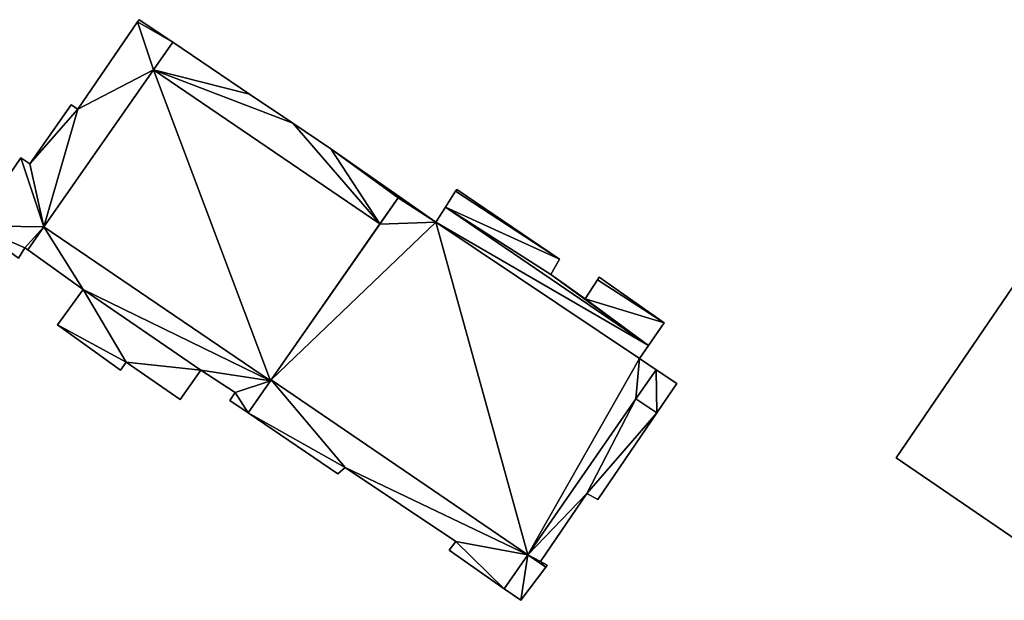
# Model space of a CAD drawing. Units: metres. Extents: x 69994 to 70635, y 349991 to 350507.
# Drawn here: x 70093 to 70147, y 350103 to 350134 of the extents above; entities that cross this region are included whole.
import ezdxf

# ---------------------------------------------------------------- set-up
doc = ezdxf.new("R2010")
doc.units = ezdxf.units.M
for name, color, linetype in [('FacadeFaces', 253, 'Continuous'), ('FloorBoundary', 4, 'Continuous'), ('FloorFaces', 253, 'Continuous'), ('OuterEaves', 4, 'Continuous'), ('RoofFaces', 24, 'Continuous')]:
    doc.layers.add(name, color=color, linetype=linetype)

msp = doc.modelspace()

# ---------------------------------------------------------------- linework, layer by layer
at = {"layer": 'FacadeFaces'}
for points in [[(70099.385, 350134.139, 322.52), (70096.12, 350129.397, 310.988), (70096.12, 350129.397, 322.52), (70099.385, 350134.139, 322.52)], [(70099.385, 350134.139, 310.988), (70096.12, 350129.397, 310.988), (70099.385, 350134.139, 322.52), (70099.385, 350134.139, 310.988)], [(70099.469, 350134.262, 322.52), (70099.385, 350134.139, 310.988), (70099.385, 350134.139, 322.52), (70099.469, 350134.262, 322.52)], [(70099.469, 350134.262, 310.988), (70099.385, 350134.139, 310.988), (70099.469, 350134.262, 322.52), (70099.469, 350134.262, 310.988)], [(70101.296, 350133.031, 322.52), (70099.469, 350134.262, 310.988), (70099.469, 350134.262, 322.52), (70101.296, 350133.031, 322.52)], [(70101.296, 350133.031, 310.988), (70099.469, 350134.262, 310.988), (70101.296, 350133.031, 322.52), (70101.296, 350133.031, 310.988)], [(70105.479, 350130.213, 322.52), (70101.296, 350133.031, 310.988), (70101.296, 350133.031, 322.52), (70105.479, 350130.213, 322.52)], [(70105.479, 350130.213, 310.988), (70101.296, 350133.031, 310.988), (70105.479, 350130.213, 322.52), (70105.479, 350130.213, 310.988)], [(70094.28, 350122.979, 322.52), (70094.28, 350122.979, 310.988), (70100.245, 350131.526, 322.52), (70094.28, 350122.979, 322.52)], [(70100.245, 350131.526, 322.52), (70094.28, 350122.979, 310.988), (70100.245, 350131.526, 310.988), (70100.245, 350131.526, 322.52)], [(70100.245, 350131.526, 325.263), (70100.245, 350131.526, 310.988), (70094.28, 350122.979, 325.263), (70100.245, 350131.526, 325.263)], [(70094.28, 350122.979, 325.263), (70100.245, 350131.526, 310.988), (70094.28, 350122.979, 310.988), (70094.28, 350122.979, 325.263)], [(70100.245, 350131.526, 322.52), (70112.579, 350123.144, 310.988), (70112.579, 350123.144, 322.52), (70100.245, 350131.526, 322.52)], [(70100.245, 350131.526, 310.988), (70112.579, 350123.144, 310.988), (70100.245, 350131.526, 322.52), (70100.245, 350131.526, 310.988)], [(70112.579, 350123.144, 325.263), (70100.245, 350131.526, 310.988), (70100.245, 350131.526, 325.263), (70112.579, 350123.144, 325.263)], [(70112.579, 350123.144, 310.988), (70100.245, 350131.526, 310.988), (70112.579, 350123.144, 325.263), (70112.579, 350123.144, 310.988)], [(70107.841, 350128.624, 322.52), (70105.479, 350130.213, 310.988), (70105.479, 350130.213, 322.52), (70107.841, 350128.624, 322.52)], [(70107.841, 350128.624, 310.988), (70105.479, 350130.213, 310.988), (70107.841, 350128.624, 322.52), (70107.841, 350128.624, 310.988)], [(70095.759, 350129.621, 322.52), (70093.517, 350126.409, 310.988), (70093.517, 350126.409, 322.52), (70095.759, 350129.621, 322.52)], [(70095.759, 350129.621, 310.988), (70093.517, 350126.409, 310.988), (70095.759, 350129.621, 322.52), (70095.759, 350129.621, 310.988)], [(70096.12, 350129.397, 322.52), (70095.759, 350129.621, 310.988), (70095.759, 350129.621, 322.52), (70096.12, 350129.397, 322.52)], [(70096.12, 350129.397, 310.988), (70095.759, 350129.621, 310.988), (70096.12, 350129.397, 322.52), (70096.12, 350129.397, 310.988)], [(70109.914, 350127.23, 322.52), (70107.841, 350128.624, 310.988), (70107.841, 350128.624, 322.52), (70109.914, 350127.23, 322.52)], [(70109.914, 350127.23, 310.988), (70107.841, 350128.624, 310.988), (70109.914, 350127.23, 322.52), (70109.914, 350127.23, 310.988)], [(70113.625, 350124.642, 322.52), (70109.914, 350127.23, 310.988), (70109.914, 350127.23, 322.52), (70113.625, 350124.642, 322.52)], [(70113.625, 350124.642, 310.988), (70109.914, 350127.23, 310.988), (70113.625, 350124.642, 322.52), (70113.625, 350124.642, 310.988)], [(70093.03, 350126.739, 322.52), (70090.484, 350123.05, 310.988), (70090.484, 350123.05, 322.52), (70093.03, 350126.739, 322.52)], [(70093.03, 350126.739, 310.988), (70090.484, 350123.05, 310.988), (70093.03, 350126.739, 322.52), (70093.03, 350126.739, 310.988)], [(70093.517, 350126.409, 322.52), (70093.03, 350126.739, 310.988), (70093.03, 350126.739, 322.52), (70093.517, 350126.409, 322.52)], [(70093.517, 350126.409, 310.988), (70093.03, 350126.739, 310.988), (70093.517, 350126.409, 322.52), (70093.517, 350126.409, 310.988)], [(70116.698, 350124.926, 322.38), (70116.147, 350124.062, 311.048), (70116.147, 350124.062, 322.38), (70116.698, 350124.926, 322.38)], [(70116.698, 350124.926, 311.048), (70116.147, 350124.062, 311.048), (70116.698, 350124.926, 322.38), (70116.698, 350124.926, 311.048)], [(70116.762, 350125.026, 322.38), (70116.698, 350124.926, 311.048), (70116.698, 350124.926, 322.38), (70116.762, 350125.026, 322.38)], [(70116.762, 350125.026, 311.048), (70116.698, 350124.926, 311.048), (70116.762, 350125.026, 322.38), (70116.762, 350125.026, 311.048)], [(70122.372, 350121.23, 322.38), (70116.762, 350125.026, 311.048), (70116.762, 350125.026, 322.38), (70122.372, 350121.23, 322.38)], [(70122.372, 350121.23, 311.048), (70116.762, 350125.026, 311.048), (70122.372, 350121.23, 322.38), (70122.372, 350121.23, 311.048)], [(70113.572, 350124.566, 325.152), (70112.572, 350123.133, 311.048), (70112.572, 350123.133, 325.152), (70113.572, 350124.566, 325.152)], [(70113.572, 350124.566, 311.048), (70112.572, 350123.133, 311.048), (70113.572, 350124.566, 325.152), (70113.572, 350124.566, 311.048)], [(70112.579, 350123.144, 322.52), (70113.572, 350124.566, 310.988), (70113.572, 350124.566, 322.52), (70112.579, 350123.144, 322.52)], [(70112.579, 350123.144, 310.988), (70113.572, 350124.566, 310.988), (70112.579, 350123.144, 322.52), (70112.579, 350123.144, 310.988)], [(70113.625, 350124.642, 325.152), (70113.572, 350124.566, 311.048), (70113.572, 350124.566, 325.152), (70113.625, 350124.642, 325.152)], [(70113.625, 350124.642, 311.048), (70113.572, 350124.566, 311.048), (70113.625, 350124.642, 325.152), (70113.625, 350124.642, 311.048)], [(70113.572, 350124.566, 322.52), (70113.625, 350124.642, 310.988), (70113.625, 350124.642, 322.52), (70113.572, 350124.566, 322.52)], [(70113.572, 350124.566, 310.988), (70113.625, 350124.642, 310.988), (70113.572, 350124.566, 322.52), (70113.572, 350124.566, 310.988)], [(70115.627, 350123.246, 325.152), (70113.625, 350124.642, 311.048), (70113.625, 350124.642, 325.152), (70115.627, 350123.246, 325.152)], [(70115.627, 350123.246, 311.048), (70113.625, 350124.642, 311.048), (70115.627, 350123.246, 325.152), (70115.627, 350123.246, 311.048)], [(70116.147, 350124.062, 325.152), (70115.627, 350123.246, 311.048), (70115.627, 350123.246, 325.152), (70116.147, 350124.062, 325.152)], [(70116.147, 350124.062, 311.048), (70115.627, 350123.246, 311.048), (70116.147, 350124.062, 325.152), (70116.147, 350124.062, 311.048)], [(70116.147, 350124.062, 322.38), (70127.211, 350116.529, 311.048), (70127.211, 350116.529, 322.38), (70116.147, 350124.062, 322.38)], [(70116.147, 350124.062, 311.048), (70127.211, 350116.529, 311.048), (70116.147, 350124.062, 322.38), (70116.147, 350124.062, 311.048)], [(70127.211, 350116.529, 325.152), (70116.147, 350124.062, 311.048), (70116.147, 350124.062, 325.152), (70127.211, 350116.529, 325.152)], [(70127.211, 350116.529, 311.048), (70116.147, 350124.062, 311.048), (70127.211, 350116.529, 325.152), (70127.211, 350116.529, 311.048)], [(70106.614, 350114.598, 322.52), (70094.28, 350122.979, 310.988), (70094.28, 350122.979, 322.52), (70106.614, 350114.598, 322.52)], [(70106.614, 350114.598, 310.988), (70094.28, 350122.979, 310.988), (70106.614, 350114.598, 322.52), (70106.614, 350114.598, 310.988)], [(70094.28, 350122.979, 325.263), (70106.614, 350114.598, 310.988), (70106.614, 350114.598, 325.263), (70094.28, 350122.979, 325.263)], [(70094.28, 350122.979, 310.988), (70106.614, 350114.598, 310.988), (70094.28, 350122.979, 325.263), (70094.28, 350122.979, 310.988)], [(70106.614, 350114.598, 325.263), (70112.579, 350123.144, 310.988), (70112.579, 350123.144, 325.263), (70106.614, 350114.598, 325.263)], [(70106.614, 350114.598, 310.988), (70112.579, 350123.144, 310.988), (70106.614, 350114.598, 325.263), (70106.614, 350114.598, 310.988)], [(70112.572, 350123.133, 325.152), (70106.652, 350114.652, 311.048), (70106.652, 350114.652, 325.152), (70112.572, 350123.133, 325.152)], [(70112.572, 350123.133, 311.048), (70106.652, 350114.652, 311.048), (70112.572, 350123.133, 325.152), (70112.572, 350123.133, 311.048)], [(70092.888, 350121.284, 322.52), (70093.238, 350121.846, 310.988), (70093.238, 350121.846, 322.52), (70092.888, 350121.284, 322.52)], [(70092.888, 350121.284, 310.988), (70093.238, 350121.846, 310.988), (70092.888, 350121.284, 322.52), (70092.888, 350121.284, 310.988)], [(70093.238, 350121.846, 322.52), (70093.405, 350121.727, 310.988), (70093.405, 350121.727, 322.52), (70093.238, 350121.846, 322.52)], [(70093.238, 350121.846, 310.988), (70093.405, 350121.727, 310.988), (70093.238, 350121.846, 322.52), (70093.238, 350121.846, 310.988)], [(70093.405, 350121.727, 322.52), (70096.413, 350119.58, 310.988), (70096.413, 350119.58, 322.52), (70093.405, 350121.727, 322.52)], [(70093.405, 350121.727, 310.988), (70096.413, 350119.58, 310.988), (70093.405, 350121.727, 322.52), (70093.405, 350121.727, 310.988)], [(70121.891, 350120.401, 322.38), (70122.372, 350121.23, 311.048), (70122.372, 350121.23, 322.38), (70121.891, 350120.401, 322.38)], [(70121.891, 350120.401, 311.048), (70122.372, 350121.23, 311.048), (70121.891, 350120.401, 322.38), (70121.891, 350120.401, 311.048)], [(70123.764, 350119.074, 322.38), (70123.764, 350119.074, 311.048), (70121.891, 350120.401, 322.38), (70123.764, 350119.074, 322.38)], [(70121.891, 350120.401, 322.38), (70123.764, 350119.074, 311.048), (70121.891, 350120.401, 311.048), (70121.891, 350120.401, 322.38)], [(70124.43, 350120.101, 322.38), (70123.764, 350119.074, 311.048), (70123.764, 350119.074, 322.38), (70124.43, 350120.101, 322.38)], [(70124.43, 350120.101, 311.048), (70123.764, 350119.074, 311.048), (70124.43, 350120.101, 322.38), (70124.43, 350120.101, 311.048)], [(70124.519, 350120.239, 322.38), (70124.43, 350120.101, 311.048), (70124.43, 350120.101, 322.38), (70124.519, 350120.239, 322.38)], [(70124.519, 350120.239, 311.048), (70124.43, 350120.101, 311.048), (70124.519, 350120.239, 322.38), (70124.519, 350120.239, 311.048)], [(70128.059, 350117.769, 322.38), (70124.519, 350120.239, 311.048), (70124.519, 350120.239, 322.38), (70128.059, 350117.769, 322.38)], [(70128.059, 350117.769, 311.048), (70124.519, 350120.239, 311.048), (70128.059, 350117.769, 322.38), (70128.059, 350117.769, 311.048)], [(70096.413, 350119.58, 322.52), (70095.01, 350117.658, 310.988), (70095.01, 350117.658, 322.52), (70096.413, 350119.58, 322.52)], [(70096.413, 350119.58, 310.988), (70095.01, 350117.658, 310.988), (70096.413, 350119.58, 322.52), (70096.413, 350119.58, 310.988)], [(70147.02, 350119.671, 318.959), (70140.705, 350110.405, 306.492), (70140.705, 350110.405, 318.959), (70147.02, 350119.671, 318.959)], [(70147.02, 350119.671, 306.492), (70140.705, 350110.405, 306.492), (70147.02, 350119.671, 318.959), (70147.02, 350119.671, 306.492)], [(70095.01, 350117.658, 322.52), (70098.452, 350115.179, 310.988), (70098.452, 350115.179, 322.52), (70095.01, 350117.658, 322.52)], [(70095.01, 350117.658, 310.988), (70098.452, 350115.179, 310.988), (70095.01, 350117.658, 322.52), (70095.01, 350117.658, 310.988)], [(70127.211, 350116.529, 322.38), (70128.059, 350117.769, 311.048), (70128.059, 350117.769, 322.38), (70127.211, 350116.529, 322.38)], [(70127.211, 350116.529, 311.048), (70128.059, 350117.769, 311.048), (70127.211, 350116.529, 322.38), (70127.211, 350116.529, 311.048)], [(70126.722, 350115.815, 325.152), (70127.211, 350116.529, 311.048), (70127.211, 350116.529, 325.152), (70126.722, 350115.815, 325.152)], [(70126.722, 350115.815, 311.048), (70127.211, 350116.529, 311.048), (70126.722, 350115.815, 325.152), (70126.722, 350115.815, 311.048)], [(70127.624, 350115.211, 325.152), (70127.624, 350115.211, 311.048), (70126.722, 350115.815, 325.152), (70127.624, 350115.211, 325.152)], [(70126.722, 350115.815, 325.152), (70127.624, 350115.211, 311.048), (70126.722, 350115.815, 311.048), (70126.722, 350115.815, 325.152)], [(70098.452, 350115.179, 322.52), (70098.762, 350115.614, 310.988), (70098.762, 350115.614, 322.52), (70098.452, 350115.179, 322.52)], [(70098.452, 350115.179, 310.988), (70098.762, 350115.614, 310.988), (70098.452, 350115.179, 322.52), (70098.452, 350115.179, 310.988)], [(70098.762, 350115.614, 322.52), (70101.706, 350113.597, 310.988), (70101.706, 350113.597, 322.52), (70098.762, 350115.614, 322.52)], [(70098.762, 350115.614, 310.988), (70101.706, 350113.597, 310.988), (70098.762, 350115.614, 322.52), (70098.762, 350115.614, 310.988)], [(70126.528, 350113.631, 325.152), (70127.624, 350115.211, 311.048), (70127.624, 350115.211, 325.152), (70126.528, 350113.631, 325.152)], [(70126.528, 350113.631, 311.048), (70127.624, 350115.211, 311.048), (70126.528, 350113.631, 325.152), (70126.528, 350113.631, 311.048)], [(70127.624, 350115.211, 322.38), (70126.528, 350113.631, 311.048), (70126.528, 350113.631, 322.38), (70127.624, 350115.211, 322.38)], [(70127.624, 350115.211, 311.048), (70126.528, 350113.631, 311.048), (70127.624, 350115.211, 322.38), (70127.624, 350115.211, 311.048)], [(70128.75, 350114.456, 322.38), (70127.624, 350115.211, 311.048), (70127.624, 350115.211, 322.38), (70128.75, 350114.456, 322.38)], [(70128.75, 350114.456, 311.048), (70127.624, 350115.211, 311.048), (70128.75, 350114.456, 322.38), (70128.75, 350114.456, 311.048)], [(70101.706, 350113.597, 322.52), (70102.834, 350115.19, 310.988), (70102.834, 350115.19, 322.52), (70101.706, 350113.597, 322.52)], [(70101.706, 350113.597, 310.988), (70102.834, 350115.19, 310.988), (70101.706, 350113.597, 322.52), (70101.706, 350113.597, 310.988)], [(70102.834, 350115.19, 322.52), (70104.69, 350113.978, 310.988), (70104.69, 350113.978, 322.52), (70102.834, 350115.19, 322.52)], [(70102.834, 350115.19, 310.988), (70104.69, 350113.978, 310.988), (70102.834, 350115.19, 322.52), (70102.834, 350115.19, 310.988)], [(70106.652, 350114.652, 322.381), (70105.405, 350112.866, 311.048), (70105.405, 350112.866, 322.381), (70106.652, 350114.652, 322.381)], [(70106.652, 350114.652, 311.048), (70105.405, 350112.866, 311.048), (70106.652, 350114.652, 322.381), (70106.652, 350114.652, 311.048)], [(70105.405, 350112.866, 322.52), (70106.614, 350114.598, 310.988), (70106.614, 350114.598, 322.52), (70105.405, 350112.866, 322.52)], [(70105.405, 350112.866, 310.988), (70106.614, 350114.598, 310.988), (70105.405, 350112.866, 322.52), (70105.405, 350112.866, 310.988)], [(70106.652, 350114.652, 325.152), (70120.633, 350105.134, 311.048), (70120.633, 350105.134, 325.152), (70106.652, 350114.652, 325.152)], [(70106.652, 350114.652, 311.048), (70120.633, 350105.134, 311.048), (70106.652, 350114.652, 325.152), (70106.652, 350114.652, 311.048)], [(70120.633, 350105.134, 322.38), (70106.652, 350114.652, 311.048), (70106.652, 350114.652, 322.381), (70120.633, 350105.134, 322.38)], [(70120.633, 350105.134, 311.048), (70106.652, 350114.652, 311.048), (70120.633, 350105.134, 322.38), (70120.633, 350105.134, 311.048)], [(70127.661, 350112.859, 322.38), (70128.75, 350114.456, 311.048), (70128.75, 350114.456, 322.38), (70127.661, 350112.859, 322.38)], [(70127.661, 350112.859, 311.048), (70128.75, 350114.456, 311.048), (70127.661, 350112.859, 322.38), (70127.661, 350112.859, 311.048)], [(70104.69, 350113.978, 322.52), (70104.412, 350113.54, 310.988), (70104.412, 350113.54, 322.52), (70104.69, 350113.978, 322.52)], [(70104.69, 350113.978, 310.988), (70104.412, 350113.54, 310.988), (70104.69, 350113.978, 322.52), (70104.69, 350113.978, 310.988)], [(70120.633, 350105.134, 325.152), (70126.528, 350113.631, 311.048), (70126.528, 350113.631, 325.152), (70120.633, 350105.134, 325.152)], [(70120.633, 350105.134, 311.048), (70126.528, 350113.631, 311.048), (70120.633, 350105.134, 325.152), (70120.633, 350105.134, 311.048)], [(70126.528, 350113.631, 322.38), (70120.633, 350105.134, 311.048), (70120.633, 350105.134, 322.38), (70126.528, 350113.631, 322.38)], [(70126.528, 350113.631, 311.048), (70120.633, 350105.134, 311.048), (70126.528, 350113.631, 322.38), (70126.528, 350113.631, 311.048)], [(70104.412, 350113.54, 322.52), (70105.405, 350112.866, 310.988), (70105.405, 350112.866, 322.52), (70104.412, 350113.54, 322.52)], [(70104.412, 350113.54, 310.988), (70105.405, 350112.866, 310.988), (70104.412, 350113.54, 322.52), (70104.412, 350113.54, 310.988)], [(70105.405, 350112.866, 322.381), (70110.297, 350109.545, 311.048), (70110.297, 350109.545, 322.381), (70105.405, 350112.866, 322.381)], [(70105.405, 350112.866, 311.048), (70110.297, 350109.545, 311.048), (70105.405, 350112.866, 322.381), (70105.405, 350112.866, 311.048)], [(70124.451, 350108.153, 322.38), (70127.661, 350112.859, 311.048), (70127.661, 350112.859, 322.38), (70124.451, 350108.153, 322.38)], [(70124.451, 350108.153, 311.048), (70127.661, 350112.859, 311.048), (70124.451, 350108.153, 322.38), (70124.451, 350108.153, 311.048)], [(70140.705, 350110.405, 318.959), (70151.654, 350102.943, 306.492), (70151.654, 350102.943, 318.959), (70140.705, 350110.405, 318.959)], [(70140.705, 350110.405, 306.492), (70151.654, 350102.943, 306.492), (70140.705, 350110.405, 318.959), (70140.705, 350110.405, 306.492)], [(70110.297, 350109.545, 322.381), (70110.297, 350109.545, 311.048), (70110.685, 350109.892, 322.381), (70110.297, 350109.545, 322.381)], [(70110.685, 350109.892, 322.381), (70110.297, 350109.545, 311.048), (70110.685, 350109.892, 311.048), (70110.685, 350109.892, 322.381)], [(70110.685, 350109.892, 322.381), (70110.685, 350109.892, 311.048), (70116.709, 350105.85, 322.38), (70110.685, 350109.892, 322.381)], [(70110.685, 350109.892, 311.048), (70116.709, 350105.85, 311.048), (70116.709, 350105.85, 322.38), (70110.685, 350109.892, 311.048)], [(70121.329, 350104.778, 322.38), (70123.848, 350108.465, 311.048), (70123.848, 350108.465, 322.38), (70121.329, 350104.778, 322.38)], [(70121.329, 350104.778, 311.048), (70123.848, 350108.465, 311.048), (70121.329, 350104.778, 322.38), (70121.329, 350104.778, 311.048)], [(70123.848, 350108.465, 322.38), (70124.451, 350108.153, 311.048), (70124.451, 350108.153, 322.38), (70123.848, 350108.465, 322.38)], [(70123.848, 350108.465, 311.048), (70124.451, 350108.153, 311.048), (70123.848, 350108.465, 322.38), (70123.848, 350108.465, 311.048)], [(70116.709, 350105.85, 322.38), (70116.351, 350105.383, 311.048), (70116.351, 350105.383, 322.38), (70116.709, 350105.85, 322.38)], [(70116.709, 350105.85, 311.048), (70116.351, 350105.383, 311.048), (70116.709, 350105.85, 322.38), (70116.709, 350105.85, 311.048)], [(70116.351, 350105.383, 322.38), (70119.351, 350103.287, 311.048), (70119.351, 350103.287, 322.38), (70116.351, 350105.383, 322.38)], [(70116.351, 350105.383, 311.048), (70119.351, 350103.287, 311.048), (70116.351, 350105.383, 322.38), (70116.351, 350105.383, 311.048)], [(70121.696, 350104.576, 322.38), (70121.329, 350104.778, 311.048), (70121.329, 350104.778, 322.38), (70121.696, 350104.576, 322.38)], [(70121.696, 350104.576, 311.048), (70121.329, 350104.778, 311.048), (70121.696, 350104.576, 322.38), (70121.696, 350104.576, 311.048)], [(70121.613, 350104.466, 322.38), (70121.696, 350104.576, 311.048), (70121.696, 350104.576, 322.38), (70121.613, 350104.466, 322.38)], [(70121.613, 350104.466, 311.048), (70121.696, 350104.576, 311.048), (70121.613, 350104.466, 322.38), (70121.613, 350104.466, 311.048)], [(70120.252, 350102.658, 322.38), (70121.613, 350104.466, 311.048), (70121.613, 350104.466, 322.38), (70120.252, 350102.658, 322.38)], [(70120.252, 350102.658, 311.048), (70121.613, 350104.466, 311.048), (70120.252, 350102.658, 322.38), (70120.252, 350102.658, 311.048)], [(70119.351, 350103.287, 322.38), (70120.252, 350102.658, 311.048), (70120.252, 350102.658, 322.38), (70119.351, 350103.287, 322.38)], [(70119.351, 350103.287, 311.048), (70120.252, 350102.658, 311.048), (70119.351, 350103.287, 322.38), (70119.351, 350103.287, 311.048)]]:
    msp.add_3dface(points, dxfattribs=at)
at = {"layer": 'FloorBoundary'}
for points in [[(70100.245, 350131.526, 310.988), (70112.579, 350123.144, 310.988), (70113.572, 350124.566, 310.988), (70113.625, 350124.642, 310.988), (70109.914, 350127.23, 310.988), (70107.841, 350128.624, 310.988), (70105.479, 350130.213, 310.988), (70101.296, 350133.031, 310.988), (70099.469, 350134.262, 310.988), (70099.385, 350134.139, 310.988), (70096.12, 350129.397, 310.988), (70095.759, 350129.621, 310.988), (70093.517, 350126.409, 310.988), (70093.03, 350126.739, 310.988), (70090.484, 350123.05, 310.988)], [(70155.857, 350132.637, 306.492), (70155.616, 350132.283, 306.492), (70147.02, 350119.671, 306.492), (70140.705, 350110.405, 306.492), (70151.654, 350102.943, 306.492), (70166.804, 350125.173, 306.492), (70155.857, 350132.637, 306.492)], [(70092.888, 350121.284, 310.988), (70093.238, 350121.846, 310.988), (70093.405, 350121.727, 310.988), (70096.413, 350119.58, 310.988), (70095.01, 350117.658, 310.988), (70098.452, 350115.179, 310.988), (70098.762, 350115.614, 310.988), (70101.706, 350113.597, 310.988), (70102.834, 350115.19, 310.988), (70104.69, 350113.978, 310.988), (70104.412, 350113.54, 310.988), (70105.405, 350112.866, 310.988), (70106.614, 350114.598, 310.988), (70094.28, 350122.979, 310.988), (70100.245, 350131.526, 310.988)], [(70094.28, 350122.979, 310.988), (70106.614, 350114.598, 310.988), (70112.579, 350123.144, 310.988), (70100.245, 350131.526, 310.988), (70094.28, 350122.979, 310.988)], [(70121.891, 350120.401, 311.048), (70122.372, 350121.23, 311.048), (70116.762, 350125.026, 311.048), (70116.698, 350124.926, 311.048), (70116.147, 350124.062, 311.048), (70127.211, 350116.529, 311.048), (70128.059, 350117.769, 311.048), (70124.519, 350120.239, 311.048), (70124.43, 350120.101, 311.048), (70123.764, 350119.074, 311.048), (70121.891, 350120.401, 311.048)], [(70126.722, 350115.815, 311.048), (70127.211, 350116.529, 311.048), (70116.147, 350124.062, 311.048), (70115.627, 350123.246, 311.048), (70113.625, 350124.642, 311.048), (70113.572, 350124.566, 311.048), (70112.572, 350123.133, 311.048), (70106.652, 350114.652, 311.048), (70120.633, 350105.134, 311.048), (70126.528, 350113.631, 311.048), (70127.624, 350115.211, 311.048), (70126.722, 350115.815, 311.048)], [(70110.685, 350109.892, 311.048), (70116.709, 350105.85, 311.048), (70116.351, 350105.383, 311.048), (70119.351, 350103.287, 311.048), (70120.252, 350102.658, 311.048), (70121.613, 350104.466, 311.048), (70121.696, 350104.576, 311.048), (70121.329, 350104.778, 311.048), (70123.848, 350108.465, 311.048), (70124.451, 350108.153, 311.048), (70127.661, 350112.859, 311.048), (70128.75, 350114.456, 311.048), (70127.624, 350115.211, 311.048), (70126.528, 350113.631, 311.048), (70120.633, 350105.134, 311.048), (70106.652, 350114.652, 311.048), (70105.405, 350112.866, 311.048), (70110.297, 350109.545, 311.048), (70110.685, 350109.892, 311.048)]]:
    msp.add_polyline3d(points, dxfattribs=at)
at = {"layer": 'FloorFaces'}
for points in [[(70100.245, 350131.526, 310.988), (70096.12, 350129.397, 310.988), (70099.385, 350134.139, 310.988), (70100.245, 350131.526, 310.988)], [(70101.296, 350133.031, 310.988), (70099.385, 350134.139, 310.988), (70099.469, 350134.262, 310.988), (70101.296, 350133.031, 310.988)], [(70100.245, 350131.526, 310.988), (70099.385, 350134.139, 310.988), (70101.296, 350133.031, 310.988), (70100.245, 350131.526, 310.988)], [(70100.245, 350131.526, 310.988), (70101.296, 350133.031, 310.988), (70105.479, 350130.213, 310.988), (70100.245, 350131.526, 310.988)], [(70100.245, 350131.526, 310.988), (70094.28, 350122.979, 310.988), (70096.12, 350129.397, 310.988), (70100.245, 350131.526, 310.988)], [(70094.28, 350122.979, 310.988), (70100.245, 350131.526, 310.988), (70106.614, 350114.598, 310.988), (70094.28, 350122.979, 310.988)], [(70100.245, 350131.526, 310.988), (70107.841, 350128.624, 310.988), (70112.579, 350123.144, 310.988), (70100.245, 350131.526, 310.988)], [(70100.245, 350131.526, 310.988), (70105.479, 350130.213, 310.988), (70107.841, 350128.624, 310.988), (70100.245, 350131.526, 310.988)], [(70106.614, 350114.598, 310.988), (70100.245, 350131.526, 310.988), (70112.579, 350123.144, 310.988), (70106.614, 350114.598, 310.988)], [(70096.12, 350129.397, 310.988), (70093.517, 350126.409, 310.988), (70095.759, 350129.621, 310.988), (70096.12, 350129.397, 310.988)], [(70096.12, 350129.397, 310.988), (70094.28, 350122.979, 310.988), (70093.517, 350126.409, 310.988), (70096.12, 350129.397, 310.988)], [(70112.579, 350123.144, 310.988), (70107.841, 350128.624, 310.988), (70109.914, 350127.23, 310.988), (70112.579, 350123.144, 310.988)], [(70112.579, 350123.144, 310.988), (70109.914, 350127.23, 310.988), (70113.572, 350124.566, 310.988), (70112.579, 350123.144, 310.988)], [(70113.572, 350124.566, 310.988), (70109.914, 350127.23, 310.988), (70113.625, 350124.642, 310.988), (70113.572, 350124.566, 310.988)], [(70093.03, 350126.739, 310.988), (70094.28, 350122.979, 310.988), (70090.484, 350123.05, 310.988), (70093.03, 350126.739, 310.988)], [(70093.517, 350126.409, 310.988), (70094.28, 350122.979, 310.988), (70093.03, 350126.739, 310.988), (70093.517, 350126.409, 310.988)], [(70122.372, 350121.23, 311.048), (70116.147, 350124.062, 311.048), (70116.698, 350124.926, 311.048), (70122.372, 350121.23, 311.048)], [(70122.372, 350121.23, 311.048), (70116.698, 350124.926, 311.048), (70116.762, 350125.026, 311.048), (70122.372, 350121.23, 311.048)], [(70115.627, 350123.246, 311.048), (70112.572, 350123.133, 311.048), (70113.572, 350124.566, 311.048), (70115.627, 350123.246, 311.048)], [(70115.627, 350123.246, 311.048), (70113.572, 350124.566, 311.048), (70113.625, 350124.642, 311.048), (70115.627, 350123.246, 311.048)], [(70127.211, 350116.529, 311.048), (70115.627, 350123.246, 311.048), (70116.147, 350124.062, 311.048), (70127.211, 350116.529, 311.048)], [(70121.891, 350120.401, 311.048), (70116.147, 350124.062, 311.048), (70122.372, 350121.23, 311.048), (70121.891, 350120.401, 311.048)], [(70121.891, 350120.401, 311.048), (70127.211, 350116.529, 311.048), (70116.147, 350124.062, 311.048), (70121.891, 350120.401, 311.048)], [(70115.627, 350123.246, 311.048), (70106.652, 350114.652, 311.048), (70112.572, 350123.133, 311.048), (70115.627, 350123.246, 311.048)], [(70115.627, 350123.246, 311.048), (70120.633, 350105.134, 311.048), (70106.652, 350114.652, 311.048), (70115.627, 350123.246, 311.048)], [(70126.722, 350115.815, 311.048), (70115.627, 350123.246, 311.048), (70127.211, 350116.529, 311.048), (70126.722, 350115.815, 311.048)], [(70126.722, 350115.815, 311.048), (70120.633, 350105.134, 311.048), (70115.627, 350123.246, 311.048), (70126.722, 350115.815, 311.048)], [(70090.484, 350123.05, 310.988), (70093.238, 350121.846, 310.988), (70092.888, 350121.284, 310.988), (70090.484, 350123.05, 310.988)], [(70090.484, 350123.05, 310.988), (70094.28, 350122.979, 310.988), (70093.238, 350121.846, 310.988), (70090.484, 350123.05, 310.988)], [(70093.238, 350121.846, 310.988), (70094.28, 350122.979, 310.988), (70093.405, 350121.727, 310.988), (70093.238, 350121.846, 310.988)], [(70093.405, 350121.727, 310.988), (70094.28, 350122.979, 310.988), (70096.413, 350119.58, 310.988), (70093.405, 350121.727, 310.988)], [(70096.413, 350119.58, 310.988), (70094.28, 350122.979, 310.988), (70106.614, 350114.598, 310.988), (70096.413, 350119.58, 310.988)], [(70121.891, 350120.401, 311.048), (70123.764, 350119.074, 311.048), (70127.211, 350116.529, 311.048), (70121.891, 350120.401, 311.048)], [(70128.059, 350117.769, 311.048), (70123.764, 350119.074, 311.048), (70124.43, 350120.101, 311.048), (70128.059, 350117.769, 311.048)], [(70128.059, 350117.769, 311.048), (70124.43, 350120.101, 311.048), (70124.519, 350120.239, 311.048), (70128.059, 350117.769, 311.048)], [(70096.413, 350119.58, 310.988), (70098.762, 350115.614, 310.988), (70095.01, 350117.658, 310.988), (70096.413, 350119.58, 310.988)], [(70096.413, 350119.58, 310.988), (70102.834, 350115.19, 310.988), (70098.762, 350115.614, 310.988), (70096.413, 350119.58, 310.988)], [(70096.413, 350119.58, 310.988), (70106.614, 350114.598, 310.988), (70102.834, 350115.19, 310.988), (70096.413, 350119.58, 310.988)], [(70147.02, 350119.671, 306.492), (70151.654, 350102.943, 306.492), (70140.705, 350110.405, 306.492), (70147.02, 350119.671, 306.492)], [(70127.211, 350116.529, 311.048), (70123.764, 350119.074, 311.048), (70128.059, 350117.769, 311.048), (70127.211, 350116.529, 311.048)], [(70095.01, 350117.658, 310.988), (70098.762, 350115.614, 310.988), (70098.452, 350115.179, 310.988), (70095.01, 350117.658, 310.988)], [(70126.722, 350115.815, 311.048), (70126.528, 350113.631, 311.048), (70120.633, 350105.134, 311.048), (70126.722, 350115.815, 311.048)], [(70126.722, 350115.815, 311.048), (70127.624, 350115.211, 311.048), (70126.528, 350113.631, 311.048), (70126.722, 350115.815, 311.048)], [(70098.762, 350115.614, 310.988), (70102.834, 350115.19, 310.988), (70101.706, 350113.597, 310.988), (70098.762, 350115.614, 310.988)], [(70127.661, 350112.859, 311.048), (70126.528, 350113.631, 311.048), (70127.624, 350115.211, 311.048), (70127.661, 350112.859, 311.048)], [(70127.661, 350112.859, 311.048), (70127.624, 350115.211, 311.048), (70128.75, 350114.456, 311.048), (70127.661, 350112.859, 311.048)], [(70102.834, 350115.19, 310.988), (70106.614, 350114.598, 310.988), (70104.69, 350113.978, 310.988), (70102.834, 350115.19, 310.988)], [(70104.69, 350113.978, 310.988), (70106.614, 350114.598, 310.988), (70105.405, 350112.866, 310.988), (70104.69, 350113.978, 310.988)], [(70110.685, 350109.892, 311.048), (70105.405, 350112.866, 311.048), (70106.652, 350114.652, 311.048), (70110.685, 350109.892, 311.048)], [(70110.685, 350109.892, 311.048), (70106.652, 350114.652, 311.048), (70120.633, 350105.134, 311.048), (70110.685, 350109.892, 311.048)], [(70104.69, 350113.978, 310.988), (70105.405, 350112.866, 310.988), (70104.412, 350113.54, 310.988), (70104.69, 350113.978, 310.988)], [(70123.848, 350108.465, 311.048), (70120.633, 350105.134, 311.048), (70126.528, 350113.631, 311.048), (70123.848, 350108.465, 311.048)], [(70123.848, 350108.465, 311.048), (70126.528, 350113.631, 311.048), (70127.661, 350112.859, 311.048), (70123.848, 350108.465, 311.048)], [(70110.685, 350109.892, 311.048), (70110.297, 350109.545, 311.048), (70105.405, 350112.866, 311.048), (70110.685, 350109.892, 311.048)], [(70123.848, 350108.465, 311.048), (70127.661, 350112.859, 311.048), (70124.451, 350108.153, 311.048), (70123.848, 350108.465, 311.048)], [(70110.685, 350109.892, 311.048), (70120.633, 350105.134, 311.048), (70116.709, 350105.85, 311.048), (70110.685, 350109.892, 311.048)], [(70121.329, 350104.778, 311.048), (70120.633, 350105.134, 311.048), (70123.848, 350108.465, 311.048), (70121.329, 350104.778, 311.048)], [(70116.709, 350105.85, 311.048), (70119.351, 350103.287, 311.048), (70116.351, 350105.383, 311.048), (70116.709, 350105.85, 311.048)], [(70116.709, 350105.85, 311.048), (70120.633, 350105.134, 311.048), (70119.351, 350103.287, 311.048), (70116.709, 350105.85, 311.048)], [(70119.351, 350103.287, 311.048), (70120.633, 350105.134, 311.048), (70120.252, 350102.658, 311.048), (70119.351, 350103.287, 311.048)], [(70120.252, 350102.658, 311.048), (70120.633, 350105.134, 311.048), (70121.613, 350104.466, 311.048), (70120.252, 350102.658, 311.048)], [(70121.613, 350104.466, 311.048), (70120.633, 350105.134, 311.048), (70121.329, 350104.778, 311.048), (70121.613, 350104.466, 311.048)], [(70121.613, 350104.466, 311.048), (70121.329, 350104.778, 311.048), (70121.696, 350104.576, 311.048), (70121.613, 350104.466, 311.048)]]:
    msp.add_3dface(points, dxfattribs=at)
at = {"layer": 'OuterEaves'}
for points in [[(70113.572, 350124.566, 322.52), (70113.625, 350124.642, 322.52), (70109.914, 350127.23, 322.52), (70107.841, 350128.624, 322.52), (70105.479, 350130.213, 322.52), (70101.296, 350133.031, 322.52), (70099.469, 350134.262, 322.52), (70099.385, 350134.139, 322.52), (70096.12, 350129.397, 322.52), (70095.759, 350129.621, 322.52), (70093.517, 350126.409, 322.52), (70093.03, 350126.739, 322.52), (70090.484, 350123.05, 322.52)], [(70155.857, 350132.637, 318.959), (70155.616, 350132.283, 318.959), (70147.02, 350119.671, 318.959), (70140.705, 350110.405, 318.959), (70151.654, 350102.943, 318.959), (70166.804, 350125.173, 318.959), (70155.857, 350132.637, 318.959)], [(70092.888, 350121.284, 322.52), (70093.238, 350121.846, 322.52), (70093.405, 350121.727, 322.52), (70096.413, 350119.58, 322.52), (70095.01, 350117.658, 322.52), (70098.452, 350115.179, 322.52), (70098.762, 350115.614, 322.52), (70101.706, 350113.597, 322.52), (70102.834, 350115.19, 322.52), (70104.69, 350113.978, 322.52), (70104.412, 350113.54, 322.52), (70105.405, 350112.866, 322.52), (70106.614, 350114.598, 322.52), (70094.28, 350122.979, 322.52), (70100.245, 350131.526, 322.52), (70112.579, 350123.144, 322.52), (70113.572, 350124.566, 322.52)], [(70112.579, 350123.144, 325.263), (70100.245, 350131.526, 325.263), (70094.28, 350122.979, 325.263), (70106.614, 350114.598, 325.263), (70112.579, 350123.144, 325.263)], [(70116.762, 350125.026, 322.38), (70116.698, 350124.926, 322.38), (70116.147, 350124.062, 322.38), (70127.211, 350116.529, 322.38), (70128.059, 350117.769, 322.38), (70124.519, 350120.239, 322.38), (70124.43, 350120.101, 322.38), (70123.764, 350119.074, 322.38), (70121.891, 350120.401, 322.38), (70122.372, 350121.23, 322.38), (70116.762, 350125.026, 322.38)], [(70116.147, 350124.062, 325.152), (70115.627, 350123.246, 325.152), (70113.625, 350124.642, 325.152), (70113.572, 350124.566, 325.152), (70112.572, 350123.133, 325.152), (70106.652, 350114.652, 325.152), (70120.633, 350105.134, 325.152), (70126.528, 350113.631, 325.152), (70127.624, 350115.211, 325.152), (70126.722, 350115.815, 325.152), (70127.211, 350116.529, 325.152), (70116.147, 350124.062, 325.152)], [(70116.351, 350105.383, 322.38), (70119.351, 350103.287, 322.38), (70120.252, 350102.658, 322.38), (70121.613, 350104.466, 322.38), (70121.696, 350104.576, 322.38), (70121.329, 350104.778, 322.38), (70123.848, 350108.465, 322.38), (70124.451, 350108.153, 322.38), (70127.661, 350112.859, 322.38), (70128.75, 350114.456, 322.38), (70127.624, 350115.211, 322.38), (70126.528, 350113.631, 322.38), (70120.633, 350105.134, 322.38), (70106.652, 350114.652, 322.381), (70105.405, 350112.866, 322.381), (70110.297, 350109.545, 322.381), (70110.685, 350109.892, 322.381), (70116.709, 350105.85, 322.38), (70116.351, 350105.383, 322.38)]]:
    msp.add_polyline3d(points, dxfattribs=at)
at = {"layer": 'RoofFaces'}
for points in [[(70096.12, 350129.397, 322.52), (70100.245, 350131.526, 322.52), (70099.385, 350134.139, 322.52), (70096.12, 350129.397, 322.52)], [(70099.469, 350134.262, 322.52), (70099.385, 350134.139, 322.52), (70101.296, 350133.031, 322.52), (70099.469, 350134.262, 322.52)], [(70099.385, 350134.139, 322.52), (70100.245, 350131.526, 322.52), (70101.296, 350133.031, 322.52), (70099.385, 350134.139, 322.52)], [(70101.296, 350133.031, 322.52), (70100.245, 350131.526, 322.52), (70105.479, 350130.213, 322.52), (70101.296, 350133.031, 322.52)], [(70094.28, 350122.979, 322.52), (70100.245, 350131.526, 322.52), (70096.12, 350129.397, 322.52), (70094.28, 350122.979, 322.52)], [(70094.28, 350122.979, 325.263), (70106.614, 350114.598, 325.263), (70100.245, 350131.526, 325.263), (70094.28, 350122.979, 325.263)], [(70105.479, 350130.213, 322.52), (70100.245, 350131.526, 322.52), (70107.841, 350128.624, 322.52), (70105.479, 350130.213, 322.52)], [(70100.245, 350131.526, 322.52), (70112.579, 350123.144, 322.52), (70107.841, 350128.624, 322.52), (70100.245, 350131.526, 322.52)], [(70100.245, 350131.526, 325.263), (70106.614, 350114.598, 325.263), (70112.579, 350123.144, 325.263), (70100.245, 350131.526, 325.263)], [(70095.759, 350129.621, 322.52), (70093.517, 350126.409, 322.52), (70096.12, 350129.397, 322.52), (70095.759, 350129.621, 322.52)], [(70093.517, 350126.409, 322.52), (70094.28, 350122.979, 322.52), (70096.12, 350129.397, 322.52), (70093.517, 350126.409, 322.52)], [(70107.841, 350128.624, 322.52), (70112.579, 350123.144, 322.52), (70109.914, 350127.23, 322.52), (70107.841, 350128.624, 322.52)], [(70113.625, 350124.642, 322.52), (70109.914, 350127.23, 322.52), (70113.572, 350124.566, 322.52), (70113.625, 350124.642, 322.52)], [(70109.914, 350127.23, 322.52), (70112.579, 350123.144, 322.52), (70113.572, 350124.566, 322.52), (70109.914, 350127.23, 322.52)], [(70090.484, 350123.05, 322.52), (70094.28, 350122.979, 322.52), (70093.03, 350126.739, 322.52), (70090.484, 350123.05, 322.52)], [(70093.03, 350126.739, 322.52), (70094.28, 350122.979, 322.52), (70093.517, 350126.409, 322.52), (70093.03, 350126.739, 322.52)], [(70116.147, 350124.062, 322.38), (70122.372, 350121.23, 322.38), (70116.698, 350124.926, 322.38), (70116.147, 350124.062, 322.38)], [(70116.698, 350124.926, 322.38), (70122.372, 350121.23, 322.38), (70116.762, 350125.026, 322.38), (70116.698, 350124.926, 322.38)], [(70113.572, 350124.566, 325.152), (70112.572, 350123.133, 325.152), (70115.627, 350123.246, 325.152), (70113.572, 350124.566, 325.152)], [(70113.625, 350124.642, 325.152), (70113.572, 350124.566, 325.152), (70115.627, 350123.246, 325.152), (70113.625, 350124.642, 325.152)], [(70115.627, 350123.246, 325.152), (70127.211, 350116.529, 325.152), (70116.147, 350124.062, 325.152), (70115.627, 350123.246, 325.152)], [(70127.211, 350116.529, 322.38), (70121.891, 350120.401, 322.38), (70116.147, 350124.062, 322.38), (70127.211, 350116.529, 322.38)], [(70121.891, 350120.401, 322.38), (70122.372, 350121.23, 322.38), (70116.147, 350124.062, 322.38), (70121.891, 350120.401, 322.38)], [(70112.572, 350123.133, 325.152), (70106.652, 350114.652, 325.152), (70115.627, 350123.246, 325.152), (70112.572, 350123.133, 325.152)], [(70106.652, 350114.652, 325.152), (70120.633, 350105.134, 325.152), (70115.627, 350123.246, 325.152), (70106.652, 350114.652, 325.152)], [(70120.633, 350105.134, 325.152), (70126.722, 350115.815, 325.152), (70115.627, 350123.246, 325.152), (70120.633, 350105.134, 325.152)], [(70126.722, 350115.815, 325.152), (70127.211, 350116.529, 325.152), (70115.627, 350123.246, 325.152), (70126.722, 350115.815, 325.152)], [(70092.888, 350121.284, 322.52), (70093.238, 350121.846, 322.52), (70090.484, 350123.05, 322.52), (70092.888, 350121.284, 322.52)], [(70093.238, 350121.846, 322.52), (70094.28, 350122.979, 322.52), (70090.484, 350123.05, 322.52), (70093.238, 350121.846, 322.52)], [(70093.405, 350121.727, 322.52), (70094.28, 350122.979, 322.52), (70093.238, 350121.846, 322.52), (70093.405, 350121.727, 322.52)], [(70096.413, 350119.58, 322.52), (70094.28, 350122.979, 322.52), (70093.405, 350121.727, 322.52), (70096.413, 350119.58, 322.52)], [(70106.614, 350114.598, 322.52), (70094.28, 350122.979, 322.52), (70096.413, 350119.58, 322.52), (70106.614, 350114.598, 322.52)], [(70123.764, 350119.074, 322.38), (70121.891, 350120.401, 322.38), (70127.211, 350116.529, 322.38), (70123.764, 350119.074, 322.38)], [(70124.43, 350120.101, 322.38), (70123.764, 350119.074, 322.38), (70128.059, 350117.769, 322.38), (70124.43, 350120.101, 322.38)], [(70124.519, 350120.239, 322.38), (70124.43, 350120.101, 322.38), (70128.059, 350117.769, 322.38), (70124.519, 350120.239, 322.38)], [(70095.01, 350117.658, 322.52), (70098.762, 350115.614, 322.52), (70096.413, 350119.58, 322.52), (70095.01, 350117.658, 322.52)], [(70098.762, 350115.614, 322.52), (70102.834, 350115.19, 322.52), (70096.413, 350119.58, 322.52), (70098.762, 350115.614, 322.52)], [(70102.834, 350115.19, 322.52), (70106.614, 350114.598, 322.52), (70096.413, 350119.58, 322.52), (70102.834, 350115.19, 322.52)], [(70140.705, 350110.405, 318.959), (70151.654, 350102.943, 318.959), (70147.02, 350119.671, 318.959), (70140.705, 350110.405, 318.959)], [(70128.059, 350117.769, 322.38), (70123.764, 350119.074, 322.38), (70127.211, 350116.529, 322.38), (70128.059, 350117.769, 322.38)], [(70098.452, 350115.179, 322.52), (70098.762, 350115.614, 322.52), (70095.01, 350117.658, 322.52), (70098.452, 350115.179, 322.52)], [(70126.528, 350113.631, 325.152), (70126.722, 350115.815, 325.152), (70120.633, 350105.134, 325.152), (70126.528, 350113.631, 325.152)], [(70127.624, 350115.211, 325.152), (70126.722, 350115.815, 325.152), (70126.528, 350113.631, 325.152), (70127.624, 350115.211, 325.152)], [(70101.706, 350113.597, 322.52), (70102.834, 350115.19, 322.52), (70098.762, 350115.614, 322.52), (70101.706, 350113.597, 322.52)], [(70127.624, 350115.211, 322.38), (70126.528, 350113.631, 322.38), (70127.661, 350112.859, 322.38), (70127.624, 350115.211, 322.38)], [(70128.75, 350114.456, 322.38), (70127.624, 350115.211, 322.38), (70127.661, 350112.859, 322.38), (70128.75, 350114.456, 322.38)], [(70104.69, 350113.978, 322.52), (70106.614, 350114.598, 322.52), (70102.834, 350115.19, 322.52), (70104.69, 350113.978, 322.52)], [(70105.405, 350112.866, 322.52), (70106.614, 350114.598, 322.52), (70104.69, 350113.978, 322.52), (70105.405, 350112.866, 322.52)], [(70105.405, 350112.866, 322.381), (70110.685, 350109.892, 322.381), (70106.652, 350114.652, 322.381), (70105.405, 350112.866, 322.381)], [(70106.652, 350114.652, 322.381), (70110.685, 350109.892, 322.381), (70120.633, 350105.134, 322.38), (70106.652, 350114.652, 322.381)], [(70104.412, 350113.54, 322.52), (70105.405, 350112.866, 322.52), (70104.69, 350113.978, 322.52), (70104.412, 350113.54, 322.52)], [(70126.528, 350113.631, 322.38), (70120.633, 350105.134, 322.38), (70123.848, 350108.465, 322.38), (70126.528, 350113.631, 322.38)], [(70127.661, 350112.859, 322.38), (70126.528, 350113.631, 322.38), (70123.848, 350108.465, 322.38), (70127.661, 350112.859, 322.38)], [(70110.297, 350109.545, 322.381), (70110.685, 350109.892, 322.381), (70105.405, 350112.866, 322.381), (70110.297, 350109.545, 322.381)], [(70124.451, 350108.153, 322.38), (70127.661, 350112.859, 322.38), (70123.848, 350108.465, 322.38), (70124.451, 350108.153, 322.38)], [(70110.685, 350109.892, 322.381), (70116.709, 350105.85, 322.38), (70120.633, 350105.134, 322.38), (70110.685, 350109.892, 322.381)], [(70123.848, 350108.465, 322.38), (70120.633, 350105.134, 322.38), (70121.329, 350104.778, 322.38), (70123.848, 350108.465, 322.38)], [(70119.351, 350103.287, 322.38), (70116.709, 350105.85, 322.38), (70116.351, 350105.383, 322.38), (70119.351, 350103.287, 322.38)], [(70120.633, 350105.134, 322.38), (70116.709, 350105.85, 322.38), (70119.351, 350103.287, 322.38), (70120.633, 350105.134, 322.38)], [(70120.252, 350102.658, 322.38), (70120.633, 350105.134, 322.38), (70119.351, 350103.287, 322.38), (70120.252, 350102.658, 322.38)], [(70121.613, 350104.466, 322.38), (70120.633, 350105.134, 322.38), (70120.252, 350102.658, 322.38), (70121.613, 350104.466, 322.38)], [(70121.329, 350104.778, 322.38), (70120.633, 350105.134, 322.38), (70121.613, 350104.466, 322.38), (70121.329, 350104.778, 322.38)], [(70121.696, 350104.576, 322.38), (70121.329, 350104.778, 322.38), (70121.613, 350104.466, 322.38), (70121.696, 350104.576, 322.38)]]:
    msp.add_3dface(points, dxfattribs=at)

doc.saveas('drawing.dxf')
